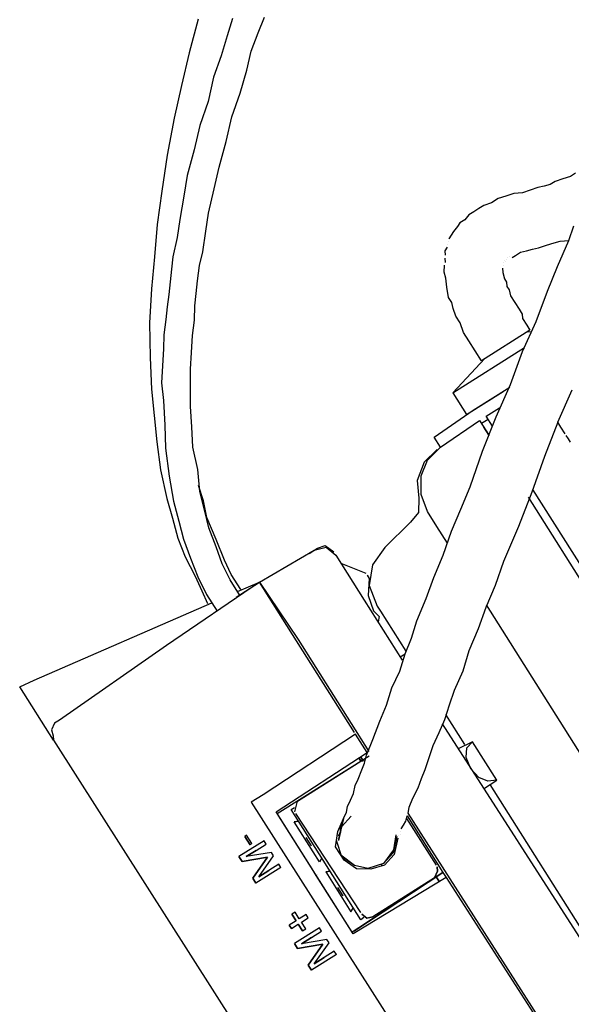
# Model space of a CAD drawing. Units: millimetres. Extents: x 763 to 25153, y 445 to 7818.
# Drawn here: x 16071 to 16215, y 6486 to 6743 of the extents above; entities that cross this region are included whole.
import ezdxf

# ---------------------------------------------------------------- set-up
doc = ezdxf.new("R2010")
doc.units = ezdxf.units.MM
doc.layers.add('AIRZONE HARDWARE', color=7, linetype='Continuous')

msp = doc.modelspace()

# ---------------------------------------------------------------- linework, layer by layer
at = {"layer": 'AIRZONE HARDWARE', "color": 7, "lineweight": 25}
for p, q in [((16117.48, 6743.39), (16115.11, 6734.58)), ((16126.5, 6743.6), (16125.1, 6739.05)), ((16133.14, 6739.85), (16134.82, 6743.96)), ((16131.3, 6735.03), (16133.14, 6739.85)), ((16125.1, 6739.05), (16123.54, 6733.79)), ((16115.11, 6734.58), (16113.18, 6726.03)), ((16130.17, 6730.05), (16131.3, 6735.03)), ((16123.54, 6733.79), (16121.54, 6728.26)), ((16128.45, 6724.08), (16130.17, 6730.05)), ((16121.54, 6728.26), (16120.09, 6721.85)), ((16113.18, 6726.03), (16111.24, 6717.49)), ((16126.29, 6717.83), (16128.45, 6724.08)), ((16120.09, 6721.85), (16117.93, 6715.61)), ((16111.24, 6717.49), (16109.43, 6707.8)), ((16124.84, 6711.42), (16126.29, 6717.83)), ((16117.93, 6715.61), (16116.48, 6709.2)), ((16122.95, 6704.74), (16124.84, 6711.42)), ((16116.48, 6709.2), (16114.59, 6702.52)), ((16109.43, 6707.8), (16108.04, 6698.39)), ((16121.66, 6699.05), (16122.95, 6704.74)), ((16114.59, 6702.52), (16113.74, 6697.1)), ((16210.77, 6700.96), (16209.46, 6700.14)), ((16212.79, 6701.63), (16210.77, 6700.96)), ((16214.81, 6702.29), (16212.79, 6701.63)), ((16216.12, 6703.12), (16214.81, 6702.29)), ((16108.04, 6698.39), (16106.82, 6689.68)), ((16120.21, 6692.64), (16121.66, 6699.05)), ((16204.27, 6698.69), (16202.25, 6698.03)), ((16206.29, 6699.36), (16204.27, 6698.69)), ((16207.88, 6699.75), (16206.29, 6699.36)), ((16209.46, 6700.14), (16207.88, 6699.75)), ((16113.74, 6697.1), (16112.73, 6690.97)), ((16195.91, 6696.47), (16194.16, 6695.37)), ((16197.93, 6697.13), (16195.91, 6696.47)), ((16199.95, 6697.8), (16197.93, 6697.13)), ((16202.25, 6698.03), (16199.95, 6697.8)), ((16189.52, 6693.05), (16188.21, 6692.22)), ((16190.83, 6693.87), (16189.52, 6693.05)), ((16192.14, 6694.7), (16190.83, 6693.87)), ((16194.16, 6695.37), (16192.14, 6694.7)), ((16112.73, 6690.97), (16112.04, 6686.26)), ((16119.52, 6687.93), (16120.21, 6692.64)), ((16187.18, 6690.96), (16185.87, 6690.13)), ((16188.21, 6692.22), (16187.18, 6690.96)), ((16106.82, 6689.68), (16106.04, 6681.25)), ((16118.67, 6682.51), (16119.52, 6687.93)), ((16185.27, 6689.15), (16184.24, 6687.88)), ((16185.87, 6690.13), (16185.27, 6689.15)), ((16214.39, 6685.55), (16215.63, 6689.39)), ((16112.04, 6686.26), (16110.91, 6681.28)), ((16184.24, 6687.88), (16183.04, 6685.91)), ((16183.04, 6685.91), (16183.04, 6685.91)), ((16210.51, 6684.93), (16212.1, 6685.32)), ((16211.36, 6678.75), (16214.39, 6685.55)), ((16212.1, 6685.32), (16214.39, 6685.55)), ((16182.56, 6683.77), (16181.96, 6682.79)), ((16181.96, 6682.79), (16182.08, 6681.64)), ((16182.72, 6684.48), (16182.72, 6684.48)), ((16182.88, 6685.2), (16182.88, 6685.2)), ((16201.71, 6682.43), (16203.3, 6682.82)), ((16203.3, 6682.82), (16204.88, 6683.21)), ((16204.88, 6683.21), (16206.47, 6683.6)), ((16206.47, 6683.6), (16208.49, 6684.27)), ((16208.49, 6684.27), (16210.51, 6684.93)), ((16106.04, 6681.25), (16105.26, 6672.83)), ((16110.91, 6681.28), (16110.54, 6677.99)), ((16117.87, 6678.95), (16118.67, 6682.51)), ((16181.92, 6680.93), (16182.03, 6679.78)), ((16182.08, 6681.64), (16182.08, 6681.64)), ((16197.51, 6680.39), (16197.51, 6680.39)), ((16197.51, 6680.39), (16197.51, 6680.39)), ((16197.95, 6680.67), (16197.95, 6680.67)), ((16197.95, 6680.67), (16197.95, 6680.67)), ((16198.38, 6680.94), (16198.38, 6680.94)), ((16198.82, 6681.22), (16198.82, 6681.22)), ((16199.53, 6681.06), (16200.4, 6681.61)), ((16200.4, 6681.61), (16201.71, 6682.43)), ((16110.54, 6677.99), (16110.17, 6674.71)), ((16117.34, 6674.96), (16117.87, 6678.95)), ((16181.82, 6677.21), (16181.87, 6679.07)), ((16182.03, 6679.78), (16182.03, 6679.78)), ((16197.03, 6678.26), (16197.14, 6677.11)), ((16197.03, 6678.26), (16197.03, 6678.26)), ((16197.19, 6678.97), (16197.19, 6678.97)), ((16197.19, 6678.97), (16197.19, 6678.97)), ((16197.35, 6679.68), (16197.35, 6679.68)), ((16197.35, 6679.68), (16197.35, 6679.68)), ((16197.35, 6679.68), (16197.35, 6679.68)), ((16197.79, 6679.95), (16197.79, 6679.95)), ((16208.76, 6672.23), (16211.36, 6678.75)), ((16182.21, 6675.62), (16181.82, 6677.21)), ((16182.44, 6673.32), (16182.21, 6675.62)), ((16197.14, 6677.11), (16197.53, 6675.52)), ((16197.53, 6675.52), (16198.08, 6674.65)), ((16105.26, 6672.83), (16104.75, 6663.96)), ((16110.17, 6674.71), (16109.8, 6671.42)), ((16116.97, 6671.67), (16117.34, 6674.96)), ((16182.95, 6670.59), (16182.44, 6673.32)), ((16198.08, 6674.65), (16198.2, 6673.5)), ((16198.2, 6673.5), (16198.75, 6672.63)), ((16198.75, 6672.63), (16199.14, 6671.04)), ((16109.8, 6671.42), (16109.43, 6668.14)), ((16116.6, 6668.39), (16116.97, 6671.67)), ((16183.77, 6669.28), (16182.95, 6670.59)), ((16199.14, 6671.04), (16200.24, 6669.3)), ((16205.84, 6664.29), (16208.76, 6672.23)), ((16109.43, 6668.14), (16109.06, 6664.86)), ((16116.5, 6664.67), (16116.6, 6668.39)), ((16184.16, 6667.7), (16183.77, 6669.28)), ((16184.83, 6665.68), (16184.16, 6667.7)), ((16200.24, 6669.3), (16201.34, 6667.55)), ((16201.34, 6667.55), (16202.17, 6666.24)), ((16109.06, 6664.86), (16108.53, 6660.86)), ((16185.93, 6663.93), (16184.83, 6665.68)), ((16202.17, 6666.24), (16202.28, 6665.09)), ((16202.28, 6665.09), (16203.38, 6663.35)), ((16104.75, 6663.96), (16104.95, 6654.94)), ((16115.98, 6660.67), (16116.5, 6664.67)), ((16186.87, 6661.47), (16185.93, 6663.93)), ((16202.21, 6656.5), (16205.84, 6664.29)), ((16203.38, 6663.35), (16204.21, 6662.04)), ((16108.53, 6660.86), (16108.44, 6657.14)), ((16115.72, 6656.24), (16115.98, 6660.67)), ((16188.25, 6659.29), (16186.87, 6661.47)), ((16204.21, 6662.04), (16191.55, 6654.05)), ((16204.48, 6661.6), (16203.34, 6661.49)), ((16108.44, 6657.14), (16108.19, 6652.71)), ((16184.04, 6645.65), (16202.81, 6657.49)), ((16189.9, 6656.67), (16188.25, 6659.29)), ((16104.95, 6654.94), (16105.31, 6646.62)), ((16115.47, 6651.81), (16115.72, 6656.24)), ((16192.42, 6654.6), (16184.04, 6645.65)), ((16191.55, 6654.05), (16189.9, 6656.67)), ((16199.13, 6647.85), (16202.21, 6656.5)), ((16108.19, 6652.71), (16107.93, 6648.28)), ((16115.49, 6646.94), (16115.47, 6651.81)), ((16107.93, 6648.28), (16108.39, 6643.68)), ((16115.51, 6642.07), (16115.49, 6646.94)), ((16189.36, 6641.08), (16198.97, 6647.14)), ((16195.33, 6639.35), (16199.13, 6647.85)), ((16105.31, 6646.62), (16106, 6639.73)), ((16184.04, 6645.65), (16187.62, 6639.98)), ((16187.62, 6639.98), (16197.22, 6646.03)), ((16211.48, 6637.95), (16215.27, 6646.44)), ((16108.39, 6643.68), (16108.8, 6637.23)), ((16115.8, 6636.77), (16115.51, 6642.07)), ((16192.76, 6639.56), (16196.25, 6641.76)), ((16192.86, 6643.28), (16192.86, 6643.28)), ((16106, 6639.73), (16106.69, 6632.84)), ((16179.16, 6634.03), (16189.36, 6641.08)), ((16191.82, 6630.42), (16195.33, 6639.35)), ((16194.41, 6636.94), (16192.76, 6639.56)), ((16108.8, 6637.23), (16108.94, 6631.21)), ((16116.1, 6631.46), (16115.8, 6636.77)), ((16180.82, 6631.41), (16191.02, 6638.46)), ((16191.02, 6638.46), (16193.5, 6634.53)), ((16193.31, 6638.69), (16191.57, 6637.59)), ((16191.84, 6637.15), (16191.84, 6637.15)), ((16193.5, 6634.53), (16192.12, 6636.71)), ((16211.48, 6637.95), (16207.96, 6629.01)), ((16212.3, 6636.64), (16211.48, 6637.95)), ((16211.48, 6637.95), (16211.48, 6637.95)), ((16211.48, 6637.95), (16211.48, 6637.95)), ((16213.41, 6634.89), (16212.3, 6636.64)), ((16180.82, 6631.41), (16179.16, 6634.03)), ((16214.23, 6633.58), (16213.68, 6634.45)), ((16213.68, 6634.45), (16213.68, 6634.45)), ((16106.69, 6632.84), (16107.65, 6625.52)), ((16117.38, 6625.56), (16116.1, 6631.46)), ((16177.44, 6628.06), (16180.82, 6631.41)), ((16214.78, 6632.71), (16214.23, 6633.58)), ((16108.94, 6631.21), (16109.9, 6623.89)), ((16179.94, 6630.86), (16176.57, 6627.51)), ((16188.58, 6621.05), (16191.82, 6630.42)), ((16207.96, 6629.01), (16204.72, 6619.64)), ((16176.57, 6627.51), (16174.73, 6622.69)), ((16175.76, 6623.95), (16177.44, 6628.06)), ((16107.65, 6625.52), (16109.32, 6618.03)), ((16109.9, 6623.89), (16111.02, 6617.27)), ((16117.96, 6619.82), (16117.38, 6625.56)), ((16175.78, 6619.08), (16175.76, 6623.95)), ((16118.9, 6617.36), (16117.57, 6621.4)), ((16174.73, 6622.69), (16175.19, 6618.1)), ((16186.14, 6615.24), (16188.58, 6621.05)), ((16119.13, 6615.06), (16117.96, 6619.82)), ((16177.39, 6614.6), (16175.78, 6619.08)), ((16204.72, 6619.64), (16201.2, 6610.71)), ((16203.69, 6618.38), (16309.44, 6450.78)), ((16204.88, 6620.36), (16311.19, 6451.89)), ((16109.32, 6618.03), (16110.77, 6612.84)), ((16111.02, 6617.27), (16112.46, 6612.08)), ((16119.79, 6613.04), (16118.9, 6617.36)), ((16175.19, 6618.1), (16175.09, 6614.37)), ((16120.3, 6610.31), (16119.13, 6615.06)), ((16175.09, 6614.37), (16173.02, 6611.85)), ((16179.87, 6610.68), (16177.39, 6614.6)), ((16177.39, 6614.6), (16177.39, 6614.6)), ((16183.7, 6609.43), (16186.14, 6615.24)), ((16110.77, 6612.84), (16112.21, 6607.65)), ((16112.46, 6612.08), (16113.63, 6607.33)), ((16122.22, 6607.25), (16119.79, 6613.04)), ((16173.02, 6611.85), (16166.27, 6605.15)), ((16182.62, 6606.31), (16179.87, 6610.68)), ((16201.2, 6610.71), (16197.25, 6601.51)), ((16122.18, 6605.39), (16120.3, 6610.31)), ((16181.54, 6603.19), (16183.7, 6609.43)), ((16112.21, 6607.65), (16114.09, 6602.73)), ((16113.63, 6607.33), (16115.52, 6602.41)), ((16124.38, 6601.9), (16122.22, 6607.25)), ((16148.66, 6605.02), (16150.68, 6605.68)), ((16150.68, 6605.68), (16152.93, 6604.05)), ((16123.78, 6600.91), (16122.18, 6605.39)), ((16133.54, 6596.09), (16147.78, 6604.46)), ((16146.47, 6603.64), (16148.66, 6605.02)), ((16146.47, 6603.64), (16146.47, 6603.64)), ((16147.78, 6604.46), (16150.95, 6605.24)), ((16150.95, 6605.24), (16153.48, 6603.18)), ((16152.93, 6604.05), (16152.93, 6604.05)), ((16153.48, 6603.18), (16160.91, 6591.39)), ((16166.27, 6605.15), (16163.01, 6600.65)), ((16179.1, 6597.38), (16181.54, 6603.19)), ((16114.09, 6602.73), (16116.68, 6597.66)), ((16115.52, 6602.41), (16117.4, 6597.5)), ((16125.82, 6596.71), (16123.78, 6600.91)), ((16126.15, 6598.14), (16124.38, 6601.9)), ((16161.38, 6598.4), (16154.85, 6600.99)), ((16163.01, 6600.65), (16162.15, 6595.23)), ((16197.25, 6601.51), (16195.09, 6595.26)), ((16128.62, 6594.21), (16126.15, 6598.14)), ((16161.65, 6597.96), (16162.2, 6597.09)), ((16161.65, 6597.96), (16161.65, 6597.96)), ((16133.54, 6596.09), (16109.21, 6579.52)), ((16116.68, 6597.66), (16118.45, 6593.89)), ((16117.4, 6597.5), (16119.71, 6592.86)), ((16128.3, 6592.78), (16125.82, 6596.71)), ((16127.43, 6592.23), (16133.54, 6596.09)), ((16127.75, 6593.66), (16133.54, 6596.09)), ((16143.18, 6580.81), (16133.54, 6596.09)), ((16133.54, 6596.09), (16143.62, 6581.09)), ((16162.2, 6597.09), (16161.95, 6592.65)), ((16162.15, 6595.23), (16164.31, 6589.88)), ((16177.1, 6591.84), (16179.1, 6597.38)), ((16195.09, 6595.26), (16192.65, 6589.45)), ((16118.45, 6593.89), (16119.94, 6590.56)), ((16119.71, 6592.86), (16122.47, 6588.49)), ((16135.19, 6593.47), (16135.19, 6593.47)), ((16161.95, 6592.65), (16163.28, 6588.61)), ((16074.62, 6570.51), (16121.09, 6590.67)), ((16126.99, 6591.96), (16126.99, 6591.96)), ((16126.99, 6591.96), (16126.99, 6591.96)), ((16160.91, 6591.39), (16170.83, 6575.68)), ((16174.67, 6586.04), (16177.1, 6591.84)), ((16281.49, 6449.62), (16192.81, 6590.16)), ((16163.28, 6588.61), (16164.82, 6587.14)), ((16164.31, 6589.88), (16165.14, 6588.57)), ((16165.14, 6588.57), (16171.75, 6578.09)), ((16192.65, 6589.45), (16190.65, 6583.92)), ((16164.82, 6587.14), (16164.49, 6585.72)), ((16173.26, 6581.49), (16174.67, 6586.04)), ((16190.65, 6583.92), (16188.21, 6578.11)), ((16158.33, 6556.81), (16143.18, 6580.81)), ((16143.62, 6581.09), (16162.07, 6551.85)), ((16171.59, 6577.38), (16173.26, 6581.49)), ((16109.21, 6579.52), (16081.23, 6560.03)), ((16170.18, 6572.83), (16171.59, 6577.38)), ((16170.28, 6576.55), (16171.59, 6577.38)), ((16188.21, 6578.11), (16186.65, 6572.85)), ((16168.07, 6568.45), (16170.18, 6572.83)), ((16186.65, 6572.85), (16184.37, 6567.75)), ((16070.86, 6568.74), (16074.62, 6570.51)), ((16079.67, 6554.77), (16070.86, 6568.74)), ((16166.67, 6563.9), (16168.07, 6568.45)), ((16184.37, 6567.75), (16183.13, 6563.92)), ((16164.99, 6559.79), (16166.67, 6563.9)), ((16183.13, 6563.92), (16181.89, 6560.08)), ((16079.92, 6559.2), (16079.17, 6557.51)), ((16081.23, 6560.03), (16079.92, 6559.2)), ((16163.15, 6554.97), (16164.99, 6559.79)), ((16181.89, 6560.08), (16180.37, 6556.68)), ((16181.29, 6559.09), (16269.47, 6421.29)), ((16187.17, 6553.65), (16182.21, 6561.51)), ((16079.17, 6557.51), (16079.56, 6555.92)), ((16180.37, 6556.68), (16178.86, 6553.29)), ((16079.56, 6555.92), (16079.67, 6554.77)), ((16079.67, 6554.77), (16201.72, 6363.28)), ((16158.6, 6556.37), (16134.44, 6540.51)), ((16161.63, 6551.57), (16158.6, 6556.37)), ((16158.6, 6556.37), (16158.6, 6556.37)), ((16161.47, 6550.86), (16163.15, 6554.97)), ((16189.19, 6554.31), (16185.42, 6552.55)), ((16187.72, 6552.78), (16189.19, 6554.31)), ((16195.53, 6544.28), (16189.19, 6554.31)), ((16189.19, 6554.31), (16189.19, 6554.31)), ((16137.9, 6535.99), (16161.63, 6551.57)), ((16161.63, 6551.57), (16161.63, 6551.57)), ((16161.63, 6551.57), (16161.63, 6551.57)), ((16161.63, 6551.57), (16161.63, 6551.57)), ((16178.86, 6553.29), (16177.78, 6550.16)), ((16187.51, 6550.2), (16187.72, 6552.78)), ((16138.18, 6535.55), (16162.18, 6550.7)), ((16143.41, 6538.85), (16160, 6549.32)), ((16159.45, 6550.19), (16160, 6549.32)), ((16160, 6549.32), (16159.45, 6550.19)), ((16159.45, 6550.19), (16159.45, 6550.19)), ((16160.44, 6549.6), (16159.89, 6550.47)), ((16159.89, 6550.47), (16160.44, 6549.6)), ((16160, 6549.32), (16161.15, 6549.43)), ((16160.99, 6548.72), (16161.47, 6550.86)), ((16161.2, 6551.29), (16161.2, 6551.29)), ((16161.2, 6551.29), (16161.2, 6551.29)), ((16177.78, 6550.16), (16176.7, 6547.04)), ((16188.73, 6547.31), (16187.51, 6550.2)), ((16159.31, 6544.61), (16160.23, 6547.02)), ((16160.23, 6547.02), (16160.99, 6548.72)), ((16176.7, 6547.04), (16175.78, 6544.63)), ((16190.82, 6544.97), (16188.73, 6547.31)), ((16158.55, 6542.91), (16159.31, 6544.61)), ((16175.78, 6544.63), (16174.86, 6542.22)), ((16193.23, 6544.05), (16190.82, 6544.97)), ((16192.03, 6542.07), (16195.53, 6544.28)), ((16195.53, 6544.28), (16193.23, 6544.05)), ((16195.53, 6544.28), (16195.53, 6544.28)), ((16147.78, 6541.61), (16147.78, 6541.61)), ((16158.07, 6540.78), (16158.55, 6542.91)), ((16174.86, 6542.22), (16173.5, 6539.53)), ((16239.22, 6471.16), (16193.78, 6543.17)), ((16134.44, 6540.51), (16131.38, 6538.58)), ((16131.38, 6538.58), (16209.21, 6416.22)), ((16143.09, 6537.43), (16143.41, 6538.85)), ((16156.55, 6537.38), (16157.31, 6539.08)), ((16157.31, 6539.08), (16158.07, 6540.78)), ((16173.5, 6539.53), (16172.58, 6537.12)), ((16158.01, 6504.13), (16137.9, 6535.99)), ((16141.39, 6538.19), (16141.39, 6538.19)), ((16141.78, 6536.6), (16142.66, 6537.16)), ((16159.96, 6507.8), (16141.78, 6536.6)), ((16142.77, 6536.01), (16143.09, 6537.43)), ((16155.47, 6534.26), (16156.23, 6535.96)), ((16156.23, 6535.96), (16156.55, 6537.38)), ((16172.58, 6537.12), (16172.26, 6535.7)), ((16147.54, 6520.71), (16138.18, 6535.55)), ((16138.18, 6535.55), (16138.18, 6535.55)), ((16138.18, 6535.55), (16138.18, 6535.55)), ((16142.56, 6533.44), (16143.71, 6533.55)), ((16143.71, 6533.55), (16142.56, 6533.44)), ((16149.17, 6522.96), (16142.56, 6533.44)), ((16160.01, 6509.66), (16143.05, 6535.57)), ((16153.95, 6530.86), (16155.47, 6534.26)), ((16157.49, 6534.92), (16154.99, 6532.12)), ((16154.99, 6532.12), (16157.49, 6534.92)), ((16155.47, 6534.26), (16155.15, 6532.83)), ((16171.18, 6532.57), (16171.78, 6533.56)), ((16171.78, 6533.56), (16172.1, 6534.98)), ((16171.94, 6534.27), (16179.65, 6522.05)), ((16172.1, 6534.98), (16172.1, 6534.98)), ((16172.1, 6534.98), (16181.46, 6520.15)), ((16172.26, 6535.7), (16214.94, 6469.01)), ((16153.42, 6526.86), (16153.95, 6530.86)), ((16154.99, 6532.12), (16154.18, 6528.56)), ((16154.18, 6528.56), (16154.99, 6532.12)), ((16155.15, 6532.83), (16154.55, 6531.85)), ((16154.55, 6531.85), (16154.66, 6530.7)), ((16170.42, 6530.87), (16170.42, 6530.87)), ((16170.58, 6531.59), (16171.18, 6532.57)), ((16134.71, 6528.48), (16128.16, 6524.35)), ((16130.16, 6529.88), (16129.72, 6529.61)), ((16129.72, 6529.61), (16131.1, 6527.42)), ((16131.1, 6527.42), (16129.72, 6529.61)), ((16130.16, 6529.88), (16130.16, 6529.88)), ((16131.54, 6527.7), (16130.16, 6529.88)), ((16135.26, 6527.6), (16134.71, 6528.48)), ((16147.13, 6527.16), (16145.75, 6529.35)), ((16145.75, 6529.35), (16145.75, 6529.35)), ((16145.91, 6530.06), (16145.91, 6530.06)), ((16155.08, 6524.24), (16153.75, 6528.29)), ((16153.91, 6529), (16153.91, 6529)), ((16154.66, 6530.7), (16154.07, 6529.71)), ((16154.07, 6529.71), (16154.07, 6529.71)), ((16154.18, 6528.56), (16154.18, 6528.56)), ((16169.39, 6529.61), (16168.42, 6525.34)), ((16169.11, 6530.05), (16168.58, 6526.05)), ((16169.66, 6529.18), (16168.69, 6524.9)), ((16169.22, 6528.9), (16169.22, 6528.9)), ((16169.22, 6528.9), (16169.22, 6528.9)), ((16169.22, 6528.9), (16169.22, 6528.9)), ((16169.66, 6529.18), (16169.66, 6529.18)), ((16169.82, 6529.89), (16169.82, 6529.89)), ((16170.26, 6530.16), (16170.26, 6530.16)), ((16130.02, 6524.3), (16132.64, 6525.95)), ((16132.64, 6525.95), (16130.02, 6524.3)), ((16131.54, 6527.7), (16131.1, 6527.42)), ((16131.1, 6527.42), (16131.1, 6527.42)), ((16132.64, 6525.95), (16135.26, 6527.6)), ((16147.13, 6527.16), (16147.13, 6527.16)), ((16147.13, 6527.16), (16147.13, 6527.16)), ((16147.57, 6527.44), (16147.57, 6527.44)), ((16147.57, 6527.44), (16147.57, 6527.44)), ((16155.63, 6523.37), (16153.42, 6526.86)), ((16168.58, 6526.05), (16165.91, 6522.54)), ((16128.16, 6524.35), (16128.99, 6523.04)), ((16128.99, 6523.04), (16128.16, 6524.35)), ((16128.99, 6523.04), (16135.6, 6524.16)), ((16135.6, 6524.16), (16128.99, 6523.04)), ((16128.99, 6523.04), (16128.99, 6523.04)), ((16136.63, 6525.42), (16130.02, 6524.3)), ((16130.02, 6524.3), (16130.02, 6524.3)), ((16135.6, 6524.16), (16131.74, 6518.67)), ((16131.74, 6518.67), (16135.6, 6524.16)), ((16133.33, 6519.06), (16137.19, 6524.55)), ((16135.6, 6524.16), (16135.6, 6524.16)), ((16137.19, 6524.55), (16136.63, 6525.42)), ((16149.77, 6523.95), (16149.17, 6522.96)), ((16158.31, 6522.01), (16154.8, 6524.68)), ((16158.31, 6522.01), (16155.08, 6524.24)), ((16158.86, 6521.14), (16155.63, 6523.37)), ((16168.42, 6525.34), (16165.91, 6522.54)), ((16168.69, 6524.9), (16166.19, 6522.1)), ((16139.11, 6521.49), (16132.57, 6517.36)), ((16135.94, 6520.72), (16133.33, 6519.06)), ((16133.33, 6519.06), (16135.94, 6520.72)), ((16138.56, 6522.37), (16135.94, 6520.72)), ((16139.11, 6521.49), (16138.56, 6522.37)), ((16148.37, 6519.4), (16147.54, 6520.71)), ((16147.54, 6520.71), (16147.54, 6520.71)), ((16150.83, 6520.34), (16151.97, 6520.46)), ((16151.97, 6520.46), (16150.83, 6520.34)), ((16161.87, 6521.21), (16158.31, 6522.01)), ((16161.87, 6521.21), (16158.31, 6522.01)), ((16162.58, 6521.05), (16158.86, 6521.14)), ((16165.91, 6522.54), (16161.87, 6521.21)), ((16165.91, 6522.54), (16161.87, 6521.21)), ((16166.19, 6522.1), (16162.58, 6521.05)), ((16179.28, 6518.77), (16180.04, 6520.47)), ((16180.04, 6520.47), (16179.28, 6518.77)), ((16180.04, 6520.47), (16179.92, 6521.62)), ((16179.92, 6521.62), (16180.04, 6520.47)), ((16131.74, 6518.67), (16132.57, 6517.36)), ((16132.57, 6517.36), (16131.74, 6518.67)), ((16131.74, 6518.67), (16131.74, 6518.67)), ((16133.33, 6519.06), (16133.33, 6519.06)), ((16157.73, 6504.56), (16148.37, 6519.4)), ((16148.8, 6519.68), (16148.8, 6519.68)), ((16148.8, 6519.68), (16148.8, 6519.68)), ((16150.83, 6520.34), (16157.43, 6509.87)), ((16182.29, 6518.84), (16158.01, 6504.13)), ((16158.17, 6504.84), (16181.46, 6520.15)), ((16181.46, 6520.15), (16159.48, 6505.66)), ((16179.28, 6518.77), (16163.13, 6508.58)), ((16179.72, 6519.04), (16180.54, 6517.73)), ((16180.54, 6517.73), (16179.72, 6519.04)), ((16180.54, 6517.73), (16179.72, 6519.04)), ((16181.46, 6520.15), (16182.29, 6518.84)), ((16182.29, 6518.84), (16213.02, 6471.1)), ((16182.72, 6519.11), (16182.72, 6519.11)), ((16155.39, 6514.07), (16154.02, 6516.25)), ((16154.02, 6516.25), (16154.02, 6516.25)), ((16154.18, 6516.96), (16154.18, 6516.96)), ((16155.39, 6514.07), (16155.39, 6514.07)), ((16155.39, 6514.07), (16155.39, 6514.07)), ((16155.83, 6514.35), (16155.83, 6514.35)), ((16155.83, 6514.35), (16155.83, 6514.35)), ((16170.55, 6513.26), (16171.86, 6514.09)), ((16171.86, 6514.09), (16170.99, 6513.54)), ((16170.99, 6513.54), (16170.99, 6513.54)), ((16157.43, 6509.87), (16158.03, 6510.85)), ((16142.83, 6509.8), (16141.96, 6509.25)), ((16141.96, 6509.25), (16143.06, 6507.51)), ((16143.06, 6507.51), (16141.96, 6509.25)), ((16143.93, 6508.06), (16142.83, 6509.8)), ((16145.68, 6509.16), (16143.93, 6508.06)), ((16144.48, 6507.19), (16146.23, 6508.29)), ((16146.23, 6508.29), (16145.68, 6509.16)), ((16160.83, 6508.35), (16159.96, 6507.8)), ((16160.01, 6509.66), (16160.01, 6509.66)), ((16161.55, 6508.19), (16160.28, 6509.22)), ((16160.28, 6509.22), (16161.55, 6508.19)), ((16163.13, 6508.58), (16161.55, 6508.19)), ((16161.55, 6508.19), (16163.13, 6508.58)), ((16143.06, 6507.51), (16141.31, 6506.41)), ((16141.31, 6506.41), (16141.86, 6505.53)), ((16141.86, 6505.53), (16141.31, 6506.41)), ((16141.86, 6505.53), (16143.61, 6506.63)), ((16149.21, 6505.68), (16142.66, 6501.55)), ((16143.06, 6507.51), (16143.06, 6507.51)), ((16143.61, 6506.63), (16144.73, 6504.86)), ((16143.61, 6506.63), (16143.61, 6506.63)), ((16144.73, 6504.86), (16143.61, 6506.63)), ((16145.6, 6505.41), (16144.48, 6507.19)), ((16144.73, 6504.86), (16145.6, 6505.41)), ((16149.76, 6504.81), (16149.21, 6505.68)), ((16159.48, 6505.66), (16157.73, 6504.56)), ((16144.52, 6501.5), (16147.14, 6503.16)), ((16147.14, 6503.16), (16144.52, 6501.5)), ((16151.13, 6502.63), (16144.52, 6501.5)), ((16147.14, 6503.16), (16149.76, 6504.81)), ((16151.69, 6501.75), (16151.13, 6502.63)), ((16157.73, 6504.56), (16157.73, 6504.56)), ((16157.73, 6504.56), (16157.73, 6504.56)), ((16158.17, 6504.84), (16158.17, 6504.84)), ((16142.66, 6501.55), (16143.49, 6500.24)), ((16143.49, 6500.24), (16142.66, 6501.55)), ((16143.49, 6500.24), (16150.1, 6501.36)), ((16150.1, 6501.36), (16143.49, 6500.24)), ((16143.49, 6500.24), (16143.49, 6500.24)), ((16144.52, 6501.5), (16144.52, 6501.5)), ((16150.1, 6501.36), (16146.24, 6495.88)), ((16146.24, 6495.88), (16150.1, 6501.36)), ((16147.83, 6496.27), (16151.69, 6501.75)), ((16150.1, 6501.36), (16150.1, 6501.36)), ((16153.61, 6498.7), (16147.07, 6494.57)), ((16150.44, 6497.92), (16147.83, 6496.27)), ((16147.83, 6496.27), (16150.44, 6497.92)), ((16153.06, 6499.57), (16150.44, 6497.92)), ((16153.61, 6498.7), (16153.06, 6499.57)), ((16146.24, 6495.88), (16147.07, 6494.57)), ((16147.07, 6494.57), (16146.24, 6495.88)), ((16146.24, 6495.88), (16146.24, 6495.88)), ((16147.83, 6496.27), (16147.83, 6496.27))]:
    msp.add_line(p, q, dxfattribs=at)
for points in [[(16165.37, 6522.36), (16165.37, 6521.86)], [(16160.62, 6506.41), (16160.71, 6506.51)]]:
    msp.add_lwpolyline(points, dxfattribs=at)

doc.saveas('drawing.dxf')
